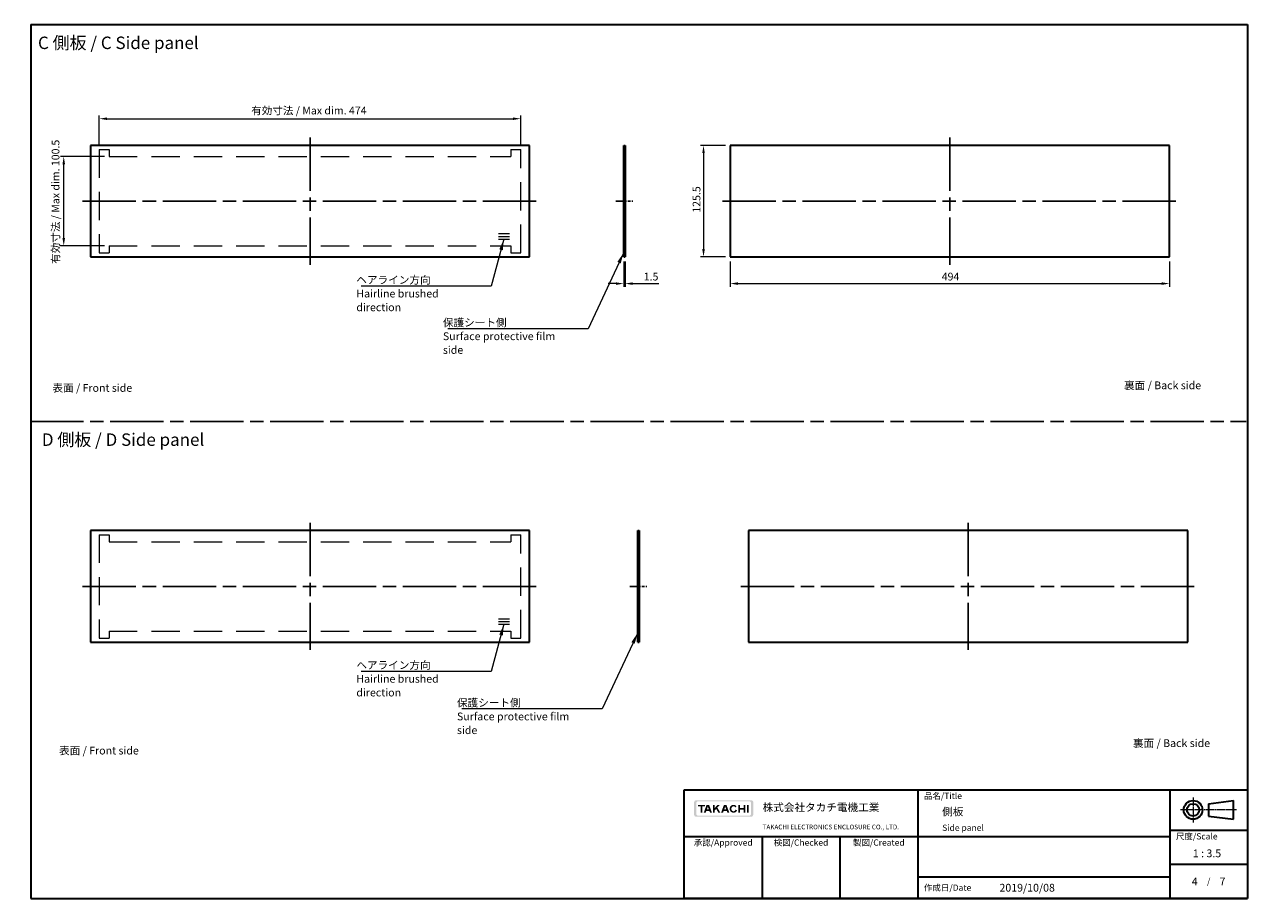
# Model space of a CAD drawing. Units: millimetres. Extents: x 72 to 11276, y -1503 to 1726.
# Drawn here: x 5765 to 7140, y 40 to 1024 of the extents above; entities that cross this region are included whole.
import ezdxf

# ---------------------------------------------------------------- set-up
doc = ezdxf.new("R2010")
doc.units = ezdxf.units.MM
doc.header["$LTSCALE"] = 5
for name, pattern in [('AM_ISO08W050', [18, 12, -1.5, 3, -1.5]), ('CHAIN', [0.35429999999999995, 0.2362, -0.0295, 0.0591, -0.0295]), ('HIDDEN', [9.524999999999999, 6.349999999999999, -3.174999999999999])]:
    doc.linetypes.add(name, pattern=pattern)
doc.layers.get('Defpoints').update_dxf_attribs({"lineweight": 25})
for name, color, linetype, lineweight in [('AM_7', 4, 'AM_ISO08W050', 25), ('Border (ISO)', 7, 'Continuous', 35), ('Dimension (ISO)', 7, 'Continuous', 18), ('Dimension (ISO) @ 1', 7, 'Continuous', 18), ('Hatch (ISO)', 1, 'Continuous', 18), ('Sketch Geometry (ISO)', 7, 'Continuous', 18), ('Symbol (ISO)', 7, 'Continuous', 18), ('Title (ISO)', 7, 'Continuous', 35), ('Visible (ISO)', 7, 'Continuous', 35)]:
    doc.layers.add(name, color=color, linetype=linetype, lineweight=lineweight)
doc.styles.add('Note Text (TK)', font='txt')
doc.styles.add('文字スタイル67', font='arial.ttf')
doc.dimstyles.new('Default - Method 1b (TK)', dxfattribs={"dimscale": 5, "dimtxt": 2.5, "dimasz": 2.5, "dimexe": 1, "dimexo": 1.499999999999999, "dimgap": 1, "dimtad": 1, "dimtoh": 1, "dimrnd": 1e-08, "dimdsep": 46, "dimtxsty": 'Note Text (TK)', "dimcen": 0.09, "dimdle": 5, "dimclrd": 100, "dimclre": 100, "dimclrt": 7, "dimadec": 1, "dimazin": 1, "dimtfac": 1, "dimtmove": 0, "dimatfit": 3, "dimfxl": 1, "dimtolj": 1, "dimlwd": -1, "dimlwe": -1, "dimarcsym": 0})
doc.dimstyles.new('Default - Method 1b (TK)$7', dxfattribs={"dimscale": 5, "dimtxt": 2.5, "dimasz": 2.5, "dimexe": 1, "dimexo": 1.499999999999999, "dimgap": 1, "dimtad": 1, "dimtoh": 1, "dimrnd": 1e-08, "dimdsep": 46, "dimtxsty": 'Note Text (TK)', "dimcen": 0.09, "dimdle": 5, "dimclrd": 100, "dimclre": 100, "dimclrt": 7, "dimadec": 1, "dimazin": 1, "dimtfac": 1, "dimtmove": 0, "dimatfit": 3, "dimfxl": 1, "dimtolj": 1, "dimlwd": -1, "dimlwe": -1, "dimarcsym": 0})

# ---------------------------------------------------------------- blocks, each defined once
blk = doc.blocks.new('図面枠 tk図枠')
at = {"layer": 'Border (ISO)'}
for p, q in [((14.49999999999999, 289), (405.4999999999999, 289)), ((14.49999999999999, 289), (14.50000000000001, 8.000000000000007)), ((405.4999999999999, 289), (405.4999999999999, 8.000000000000007)), ((14.50000000000001, 8.000000000000007), (405.4999999999999, 8.000000000000007))]:
    blk.add_line(p, q, dxfattribs=at)
blk = doc.blocks.new('表題欄 tk表題欄')
at = {"layer": 'Hatch (ISO)'}
h = blk.add_hatch(color=256, dxfattribs=at)
edge = h.paths.add_edge_path(flags=0)
edge.add_arc((95.57537688673352, 236.2990653650367), 0.5958259999999996, 269.9999999999897, 360)
edge.add_line((96.17120288673351, 236.2990653650368), (96.17120288673348, 239.7107813650365))
edge.add_arc((95.5753768867335, 239.7107813650366), 0.5958259999999996, 0, 90.0000000000068)
edge.add_line((95.57537688673342, 240.3066073650366), (79.13710888673356, 240.3066073650366))
edge.add_arc((79.13710888673353, 239.7107813650366), 0.5958259999999996, 89.99999999999744, 180)
edge.add_line((78.54128288673353, 239.7107813650365), (78.54128288673331, 236.2990653650368))
edge.add_arc((79.13710888673332, 236.2990653650365), 0.5958259999999996, 180, 270.0000000000231)
edge.add_line((79.13710888673356, 235.7032393650365), (95.57537688673342, 235.7032393650367))
edge = h.paths.add_edge_path()
edge.add_line((77.83935088673357, 239.9556413650366), (77.83935088673357, 236.0542053650368))
edge.add_arc((78.54128288673346, 236.0542053650367), 0.7019319999998935, 180, 270.0000000000087)
edge.add_line((78.54128288673357, 235.3522733650368), (96.17120288673352, 235.3522733650368))
edge.add_arc((96.17120288673351, 236.0542053650367), 0.7019319999998921, 270, 360)
edge.add_line((96.8731348867334, 236.0542053650368), (96.87313488673352, 239.9556413650366))
edge.add_arc((96.1712028867336, 239.9556413650367), 0.7019319999998921, 0, 90.00000000000873)
edge.add_line((96.17120288673348, 240.6575733650367), (78.54128288673357, 240.6575733650366))
edge.add_arc((78.54128288673357, 239.9556413650366), 0.7019319999999984, 90, 180)
for points in [[(79.07181288673355, 239.1476033650369), (79.07181288673355, 238.6578833650367), (79.92066088673353, 238.6578833650367), (79.92066088673353, 236.6581933650368), (80.50832488673353, 236.6581933650368), (80.50832488673353, 238.6578833650367), (81.35717288673355, 238.6578833650367), (81.35717288673355, 239.1476033650369)], [(85.68407849525303, 236.6581933650368), (84.9434673993943, 237.8918698287545), (84.41792288673358, 237.3246628822781), (84.41792288673358, 236.6581933650368), (83.89555488673355, 236.6581933650368), (83.89555488673355, 239.1476033650369), (84.41792288673358, 239.1476033650369), (84.41792288673358, 238.0993979968839), (85.38913556809511, 239.1476033650369), (86.10696490847272, 239.1476033650369), (85.31925422435492, 238.2974470774499), (86.30334488673353, 236.6581933650368)], [(92.09142939614459, 239.1476033650369), (92.09142939614459, 236.6581933650368), (92.60971639614465, 236.6581933650368), (92.60971639614465, 237.6580383650368), (93.76872039614462, 237.6580383650368), (93.76872039614462, 236.6581933650368), (94.28700739614459, 236.6581933650368), (94.28700739614459, 239.1476033650369), (93.76872039614462, 239.1476033650369), (93.76872039614462, 238.1477583650367), (92.60971639614465, 238.1477583650367), (92.60971639614465, 239.1476033650369)], [(94.84202339614467, 239.1476033650369), (94.84202339614467, 236.6581933650368), (95.36439139614473, 236.6581933650368), (95.36439139614473, 239.1476033650369)]]:
    blk.add_hatch(color=256, dxfattribs=at).paths.add_polyline_path(points)
h = blk.add_hatch(color=256, dxfattribs=at)
h.paths.add_polyline_path([(82.59020695886475, 237.7110913650368), (81.95242681460243, 237.7110913650368), (82.27131688673356, 238.5794973650367)], flags=0)
h.paths.add_polyline_path([(82.77903014574996, 237.1968853650368), (81.76360362771717, 237.1968853650368), (81.56578886050404, 236.6581933650368), (80.94907288673355, 236.6581933650368), (81.86321688673357, 239.1476033650369), (82.67941688673353, 239.1476033650369), (83.59356088673351, 236.6581933650368), (82.97684491296302, 236.6581933650368)])
h = blk.add_hatch(color=256, dxfattribs=at)
h.paths.add_polyline_path([(87.52707281460246, 237.7110913650368), (88.16485295886469, 237.7110913650368), (87.84596288673359, 238.5794973650367)], flags=0)
h.paths.add_polyline_path([(87.14043486050403, 236.6581933650368), (87.3382496277172, 237.1968853650368), (88.35367614574989, 237.1968853650368), (88.551490912963, 236.6581933650368), (89.16820688673343, 236.6581933650368), (88.25406288673352, 239.1476033650369), (87.43786288673356, 239.1476033650369), (86.52371888673358, 236.6581933650368)])
h = blk.add_hatch(color=256, dxfattribs=at)
edge = h.paths.add_edge_path()
edge.add_arc((90.52309888673334, 237.9028983650369), 1.273272000000011, 38.55054079078439, 336.5820184016556)
edge.add_line((91.69149139614446, 237.3968543650369), (91.17255542714857, 237.6216113977801))
edge.add_ellipse((90.52309888673352, 237.9028983650369), major_axis=(0, -0.7998759999999119), ratio=0.8673469387756529, start_angle=128.5505407907963, end_angle=426.582018401653, ccw=False)
edge.add_line((91.09381514418376, 238.3576891122095), (91.51887237036831, 238.6964075050431))
at = {"layer": 'Title (ISO)'}
for p, q in [((74.70882392282105, 244.052739026017), (255.7088239228211, 244.052739026017)), ((74.70882392282105, 209.052739026017), (74.70882392282105, 244.052739026017)), ((149.7088239228211, 244.052739026017), (149.7088239228211, 209.052739026017)), ((230.7088239228211, 244.052739026017), (230.7088239228211, 209.052739026017)), ((255.7088239228211, 244.052739026017), (255.7088239228211, 209.052739026017)), ((243.2088239228211, 239.552739026017), (251.2088239228211, 240.5527390260171)), ((251.2088239228211, 234.552739026017), (251.2088239228211, 240.5527390260171)), ((243.2088239228211, 239.552739026017), (243.2088239228211, 235.552739026017)), ((243.2088239228211, 235.552739026017), (251.2088239228211, 234.552739026017)), ((74.70882392282105, 229.052739026017), (230.7088239228211, 229.052739026017)), ((99.70882392282108, 229.052739026017), (99.70882392282108, 209.052739026017)), ((124.708823922821, 229.052739026017), (124.708823922821, 209.052739026017)), ((230.7088239228211, 231.052739026017), (255.7088239228211, 231.052739026017)), ((230.7088239228211, 220.052739026017), (255.7088239228211, 220.052739026017)), ((149.7088239228211, 216.052739026017), (230.7088239228211, 216.052739026017)), ((255.7088239228211, 209.052739026017), (74.70882392282105, 209.052739026017))]:
    blk.add_line(p, q, dxfattribs=at)
at = {"layer": 'Title (ISO)', "color": 4, "linetype": 'CHAIN', "lineweight": 18}
for p, q in [((238.2088239228211, 241.552739026017), (238.2088239228211, 233.552739026017)), ((252.2088239228211, 237.552739026017), (234.2088239228211, 237.552739026017))]:
    blk.add_line(p, q, dxfattribs=at)
at = {"layer": 'Title (ISO)'}
for radius in [3, 2]:
    blk.add_circle((238.2088239228211, 237.552739026017), radius, dxfattribs=at)
at = {"layer": 'Title (ISO)', "color": 7, "line_spacing_factor": 1.5, "style": 'Note Text (TK)'}
for s, insert, char_height, attachment_point in [('株式会社タカチ電機工業', (99.87313488673345, 238.052739026017), 2.5, 4), ('\\fArial|b0|i0;\\H1.4986;TAKACHI ELECTRONICS ENCLOSURE CO., LTD.', (99.87313488673342, 232.052739026017), 1.49859994649887, 4), ('\\fＭＳ Ｐゴシック|b0|i0;\\H2.0000;/', (243.2088239228211, 214.552739026017), 2.000000029802322, 5)]:
    blk.add_mtext(s, dxfattribs=dict(at, insert=insert, char_height=char_height, attachment_point=attachment_point))
at = {"layer": 'Title (ISO)', "color": 1, "char_height": 2.000000029802322, "line_spacing_factor": 1.5, "style": 'Note Text (TK)'}
for s, insert, attachment_point in [('\\fＭＳ Ｐゴシック|b0|i0;\\H2.0000;品名/Title', (151.708823922821, 242.052739026017), 4), ('\\fＭＳ Ｐゴシック|b0|i0;\\H2.0000;承認/Approved', (87.20882392282108, 227.052739026017), 5), ('\\fＭＳ Ｐゴシック|b0|i0;\\H2.0000;検図/Checked', (112.208823922821, 227.052739026017), 5), ('\\fＭＳ Ｐゴシック|b0|i0;\\H2.0000;製図/Created', (137.2088239228211, 227.052739026017), 5), ('\\fＭＳ Ｐゴシック|b0|i0;\\H2.0000;尺度/Scale', (232.7088239228211, 229.052739026017), 4), ('\\fＭＳ Ｐゴシック|b0|i0;\\H2.0000;作成日/Date', (151.708823922821, 212.552739026017), 4)]:
    blk.add_mtext(s, dxfattribs=dict(at, insert=insert, attachment_point=attachment_point))
at = {"layer": 'Title (ISO)', "color": 7}
for tag, p, height, style in [('<品名>_001', (157.4673466500938, 235.7814322078352), 2.5, 'Note Text (TK)'), ('<Title>_001', (157.4878143697324, 230.5520568828656), 2.000000029802322, '文字スタイル67'), ('<尺度>_001', (239.8139375591847, 222.3098412987444), 2.5, 'Note Text (TK)'), ('作成日_001', (175.8664943773665, 211.2814322078352), 2.5, 'Note Text (TK)'), ('<ページ_No.>_001', (237.9488807410029, 213.302739026017), 2.5, 'Note Text (TK)'), ('<総ページ数>_001', (246.7926307410029, 213.302739026017), 2.5, 'Note Text (TK)')]:
    blk.add_attdef(tag, p, '', height=height, dxfattribs=dict(at, style=style))
blk = doc.blocks.new('*D120')
at = {"layer": 'Defpoints', "color": 0}
for p in [(6558.611174360416, 761.9271825122812), (7052.611174360418, 761.9271825122812), (7052.611174360418, 731.9271825122811)]:
    blk.add_point(p, dxfattribs=at)
at = {"layer": 'Dimension (ISO)', "color": 100}
for p, q in [((6558.611174360416, 756.6771825122811), (6558.611174360416, 728.4271825122811)), ((7052.611174360418, 756.6771825122811), (7052.611174360418, 728.4271825122811)), ((6567.361174360417, 731.9271825122811), (7043.861174360417, 731.9271825122811))]:
    blk.add_line(p, q, dxfattribs=at)
for points in [[(6567.361174360417, 733.3855158456143), (6567.361174360417, 730.4688491789477), (6558.611174360416, 731.9271825122811)], [(7043.861174360417, 733.3855158456143), (7043.861174360417, 730.4688491789477), (7052.611174360418, 731.9271825122811)]]:
    blk.add_solid(points, dxfattribs=at)
at = {"layer": 'Dimension (ISO)', "color": 7, "insert": (6796.488305042235, 739.802182512281), "char_height": 8.75, "attachment_point": 4, "style": 'Note Text (TK)'}
blk.add_mtext('\\A1;494', dxfattribs=at)
blk = doc.blocks.new('*D118')
at = {"layer": 'Defpoints', "color": 0}
for p in [(6558.611174360416, 887.4271825122812), (6528.611174360417, 761.9271825122812), (6558.611174360416, 761.9271825122812)]:
    blk.add_point(p, dxfattribs=at)
at = {"layer": 'Dimension (ISO)', "color": 100}
for p, q in [((6553.361174360417, 887.4271825122812), (6525.111174360417, 887.4271825122812)), ((6528.611174360417, 878.6771825122812), (6528.611174360417, 770.6771825122812)), ((6553.361174360417, 761.9271825122812), (6525.111174360417, 761.9271825122812))]:
    blk.add_line(p, q, dxfattribs=at)
for points in [[(6527.152841027085, 878.6771825122812), (6530.06950769375, 878.6771825122812), (6528.611174360417, 887.4271825122812)], [(6527.152841027085, 770.6771825122812), (6530.06950769375, 770.6771825122812), (6528.611174360417, 761.9271825122812)]]:
    blk.add_solid(points, dxfattribs=at)
at = {"layer": 'Dimension (ISO)', "color": 7, "insert": (6520.736174360417, 811.6516143304631), "char_height": 8.75, "attachment_point": 4, "rotation": 90, "style": 'Note Text (TK)'}
blk.add_mtext('\\A1;125.5', dxfattribs=at)
blk = doc.blocks.new('*D117')
at = {"layer": 'Defpoints', "color": 0}
for p in [(6323.007454441048, 917.4271825122811), (5849.007454441048, 882.8271825122811), (6323.007454441048, 882.8271825122813)]:
    blk.add_point(p, dxfattribs=at)
at = {"layer": 'Dimension (ISO)', "color": 100}
for p, q in [((5849.007454441048, 888.0771825122812), (5849.007454441048, 920.9271825122812)), ((5857.757454441048, 917.4271825122811), (6314.257454441048, 917.4271825122811)), ((6323.007454441048, 888.0771825122813), (6323.007454441048, 920.9271825122812))]:
    blk.add_line(p, q, dxfattribs=at)
for points in [[(5857.757454441048, 918.8855158456146), (5857.757454441048, 915.968849178948), (5849.007454441048, 917.4271825122811)], [(6314.257454441048, 918.8855158456146), (6314.257454441048, 915.968849178948), (6323.007454441048, 917.4271825122811)]]:
    blk.add_solid(points, dxfattribs=at)
at = {"layer": 'Dimension (ISO)', "color": 7, "insert": (6019.80037716832, 926.664964330463), "char_height": 8.75, "attachment_point": 4, "style": 'Note Text (TK)'}
blk.add_mtext('\\A1;\\fＭＳ Ｐゴシック|b0|i0;\\H8.7056;有効寸法 / Max dim. 474', dxfattribs=at)
blk = doc.blocks.new('*D116')
at = {"layer": 'Defpoints', "color": 0}
for p in [(5809.007454441048, 874.9271825122812), (5860.007454441048, 874.9271825122812), (5860.007454441048, 774.4271825122812)]:
    blk.add_point(p, dxfattribs=at)
at = {"layer": 'Dimension (ISO)', "color": 100}
for p, q in [((5854.757454441048, 874.9271825122812), (5805.507454441048, 874.9271825122812)), ((5809.007454441048, 783.1771825122812), (5809.007454441048, 866.1771825122812)), ((5854.757454441048, 774.4271825122812), (5805.507454441048, 774.4271825122812))]:
    blk.add_line(p, q, dxfattribs=at)
for points in [[(5807.549121107715, 866.1771825122812), (5810.465787774381, 866.1771825122812), (5809.007454441048, 874.9271825122812)], [(5807.549121107715, 783.1771825122812), (5810.465787774381, 783.1771825122812), (5809.007454441048, 774.4271825122812)]]:
    blk.add_solid(points, dxfattribs=at)
at = {"layer": 'Dimension (ISO)', "color": 7, "insert": (5799.769672622866, 754.1420370577366), "char_height": 8.75, "attachment_point": 4, "rotation": 90, "style": 'Note Text (TK)'}
blk.add_mtext('\\A1;\\fＭＳ Ｐゴシック|b0|i0;\\H8.7056;有効寸法 / Max dim. 100.5', dxfattribs=at)
blk = doc.blocks.new('*D119')
at = {"layer": 'Defpoints', "color": 0}
for p in [(6438.826821385534, 761.9271825122812), (6440.326821385534, 761.9271825122812), (6440.326821385534, 731.9271825122812)]:
    blk.add_point(p, dxfattribs=at)
at = {"layer": 'Dimension (ISO)', "color": 100}
for p, q in [((6438.826821385534, 756.6771825122811), (6438.826821385534, 728.4271825122812)), ((6440.326821385534, 756.6771825122811), (6440.326821385534, 728.4271825122812)), ((6430.076821385535, 731.9271825122812), (6421.326821385534, 731.9271825122812)), ((6438.826821385534, 731.9271825122812), (6440.326821385534, 731.9271825122812)), ((6449.076821385535, 731.9271825122812), (6478.150685220438, 731.9271825122812))]:
    blk.add_line(p, q, dxfattribs=at)
for points in [[(6430.076821385535, 733.3855158456145), (6430.076821385535, 730.4688491789478), (6438.826821385534, 731.9271825122812)], [(6449.076821385535, 733.3855158456145), (6449.076821385535, 730.4688491789478), (6440.326821385534, 731.9271825122812)]]:
    blk.add_solid(points, dxfattribs=at)
at = {"layer": 'Dimension (ISO)', "color": 7, "insert": (6461.326821584075, 739.8021825122811), "char_height": 8.75, "attachment_point": 4, "style": 'Note Text (TK)'}
blk.add_mtext('\\A1;1.5', dxfattribs=at)

msp = doc.modelspace()

# ---------------------------------------------------------------- linework, layer by layer
at = {"layer": 'AM_7'}
for p, q in [((6086.007454441048, 896.1771825122813), (6086.007454441048, 753.1771825122811)), ((6805.611174360418, 896.1771825122813), (6805.611174360418, 753.1771825122811)), ((5830.257454441048, 824.6771825122811), (6341.757454441048, 824.6771825122811)), ((6549.861174360417, 824.6771825122811), (7061.361174360417, 824.6771825122811)), ((5771.301290715938, 576.941368305798), (7139.020811957244, 576.941368305798)), ((6086.007454441048, 462.7343332688098), (6086.007454441048, 319.7343332688097)), ((6826.312664394476, 462.7343332688096), (6826.312664394476, 319.7343332688097)), ((5830.257454441048, 391.2343332688097), (6341.757454441048, 391.2343332688097)), ((6570.562664394477, 391.2343332688097), (7082.062664394476, 391.2343332688097))]:
    msp.add_line(p, q, dxfattribs=at)
at = {"layer": 'AM_7', "ltscale": 0.2}
for p, q in [((6430.076821385535, 824.6771825122811), (6449.076821385535, 824.6771825122811)), ((6445.895576742453, 391.2343332688097), (6464.895576742453, 391.2343332688097))]:
    msp.add_line(p, q, dxfattribs=at)
at = {"layer": 'Sketch Geometry (ISO)', "color": 131, "linetype": 'HIDDEN'}
for p, q in [((5849.007454441048, 882.8271825122811), (5849.007454441048, 766.5271825122812)), ((5849.007454441048, 882.8271825122811), (5860.007454441048, 882.8271825122811)), ((5860.007454441048, 882.8271825122811), (5860.007454441048, 874.9271825122812)), ((6312.007454441048, 882.8271825122813), (6323.007454441048, 882.8271825122813)), ((6312.007454441048, 882.8271825122813), (6312.007454441048, 874.9271825122812)), ((6323.007454441048, 766.5271825122813), (6323.007454441048, 882.8271825122813)), ((5860.007454441048, 874.9271825122812), (6312.007454441048, 874.9271825122812)), ((5860.007454441048, 774.4271825122812), (5860.007454441048, 766.5271825122812)), ((5860.007454441048, 774.4271825122812), (6312.007454441048, 774.4271825122812)), ((6312.007454441048, 774.4271825122812), (6312.007454441048, 766.5271825122813)), ((5849.007454441048, 766.5271825122812), (5860.007454441048, 766.5271825122812)), ((6312.007454441048, 766.5271825122813), (6323.007454441048, 766.5271825122813)), ((5849.007454441048, 449.3843332688096), (5849.007454441048, 333.0843332688097)), ((5849.007454441048, 449.3843332688096), (5860.007454441048, 449.3843332688096)), ((5860.007454441048, 449.3843332688096), (5860.007454441048, 441.4843332688096)), ((5860.007454441048, 441.4843332688096), (6312.007454441048, 441.4843332688096)), ((6312.007454441048, 449.3843332688097), (6323.007454441048, 449.3843332688097)), ((6312.007454441048, 449.3843332688097), (6312.007454441048, 441.4843332688096)), ((6323.007454441048, 333.0843332688098), (6323.007454441048, 449.3843332688097)), ((5849.007454441048, 333.0843332688097), (5860.007454441048, 333.0843332688097)), ((5860.007454441048, 340.9843332688097), (5860.007454441048, 333.0843332688097)), ((5860.007454441048, 340.9843332688097), (6312.007454441048, 340.9843332688097)), ((6312.007454441048, 340.9843332688097), (6312.007454441048, 333.0843332688098)), ((6312.007454441048, 333.0843332688098), (6323.007454441048, 333.0843332688098))]:
    msp.add_line(p, q, dxfattribs=at)
at = {"layer": 'Sketch Geometry (ISO)'}
for p, q in [((6297.839806968568, 788.1392287603426), (6310.358314428681, 788.1392287603426)), ((6297.839806968568, 785.0761895258922), (6310.358314428681, 785.0761895258922)), ((6297.839806968568, 782.0131502914417), (6310.358314428681, 782.0131502914417)), ((6297.839806968568, 354.6963795168711), (6310.358314428681, 354.6963795168711)), ((6297.839806968568, 351.6333402824207), (6310.358314428681, 351.6333402824207)), ((6297.839806968568, 348.5703010479702), (6310.358314428681, 348.5703010479702))]:
    msp.add_line(p, q, dxfattribs=at)
at = {"layer": 'Visible (ISO)'}
for p, q in [((6333.007454441048, 887.4271825122812), (5839.007454441048, 887.4271825122812)), ((5839.007454441048, 887.4271825122812), (5839.007454441048, 761.9271825122812)), ((6333.007454441048, 761.9271825122812), (6333.007454441048, 887.4271825122812)), ((6438.826821385534, 761.9271825122812), (6438.826821385534, 887.4271825122812)), ((6438.826821385534, 887.4271825122812), (6440.326821385534, 887.4271825122812)), ((6440.326821385534, 887.4271825122812), (6440.326821385534, 761.9271825122812)), ((6558.611174360416, 887.4271825122812), (6558.611174360416, 761.9271825122812)), ((7052.611174360418, 887.4271825122812), (6558.611174360416, 887.4271825122812)), ((7052.611174360418, 761.9271825122812), (7052.611174360418, 887.4271825122812)), ((5839.007454441048, 761.9271825122812), (6333.007454441048, 761.9271825122812)), ((6438.826821385534, 761.9271825122812), (6440.326821385534, 761.9271825122812)), ((6558.611174360416, 761.9271825122812), (7052.611174360418, 761.9271825122812)), ((6333.007454441048, 453.9843332688097), (5839.007454441048, 453.9843332688096)), ((5839.007454441048, 453.9843332688096), (5839.007454441048, 328.4843332688097)), ((6333.007454441048, 328.4843332688097), (6333.007454441048, 453.9843332688097)), ((6454.645576742452, 328.4843332688097), (6454.645576742452, 453.9843332688096)), ((6454.645576742452, 453.9843332688096), (6456.145576742452, 453.9843332688096)), ((6456.145576742452, 453.9843332688096), (6456.145576742452, 328.4843332688097)), ((6579.312664394476, 453.9843332688096), (6579.312664394476, 328.4843332688097)), ((7073.312664394475, 453.9843332688096), (6579.312664394476, 453.9843332688096)), ((7073.312664394475, 328.4843332688097), (7073.312664394475, 453.9843332688096)), ((5839.007454441048, 328.4843332688097), (6333.007454441048, 328.4843332688097)), ((6454.645576742452, 328.4843332688097), (6456.145576742452, 328.4843332688097)), ((6579.312664394476, 328.4843332688097), (7073.312664394475, 328.4843332688097))]:
    msp.add_line(p, q, dxfattribs=at)

# ---------------------------------------------------------------- block references
at = {"xscale": 3.5, "yscale": 3.5, "zscale": 3.5}
msp.add_blockref('図面枠 tk図枠', (5721.25, 11.99999999999999), dxfattribs=at)
ref = msp.add_blockref('表題欄 tk表題欄', (6245.519116270126, -691.6845865910595), dxfattribs=dict(xscale=3.5, yscale=3.5, zscale=3.5))
ref.add_attrib('<品名>_001', '側板', (6797.052556818183, 133.4261363636364), dxfattribs={"layer": 'Title (ISO)', "color": 7, "height": 8.75, "style": 'Note Text (TK)'})
ref.add_attrib('<尺度>_001', '1 : 3.5', (7078.991517967877, 86.45954417555512), dxfattribs={"layer": 'Title (ISO)', "color": 7, "height": 8.75, "style": 'Note Text (TK)'})
ref.add_attrib('作成日_001', '2019/10/08', (6861.475483109575, 47.8004261363637), dxfattribs={"layer": 'Title (ISO)', "color": 7, "height": 8.75, "style": 'Note Text (TK)'})
ref.add_attrib('<Title>_001', 'Side panel', (6797.060709406824, 116.1620054184618), dxfattribs={"layer": 'Title (ISO)', "color": 7, "height": 7.000000104308128, "style": '文字スタイル67'})
ref.add_attrib('<ページ_No.>_001', '4', (7077.793866465646, 54.87500000000004), dxfattribs={"layer": 'Title (ISO)', "color": 7, "height": 8.75, "style": 'Note Text (TK)'})
ref.add_attrib('<総ページ数>_001', '7', (7109.064074514759, 54.87500000000004), dxfattribs={"layer": 'Title (ISO)', "color": 7, "height": 8.75, "style": 'Note Text (TK)'})

# ---------------------------------------------------------------- texts
at = {"layer": 'Symbol (ISO)', "color": 7, "style": 'Note Text (TK)'}
for s, insert, char_height, width, attachment_point, line_spacing_factor in [('{\\fＭＳ Ｐゴシック|b0|i0;\\H14.0000;C 側板 / C Side panel}', (5780.012880023208, 1002.826179111799), 14.00000020861625, 195.8362579345703, 4, 1.5), ('{\\fＭＳ Ｐゴシック|b0|i0;ヘアライン方向\\P\\fＭＳ Ｐゴシック|b0|i0;Hairline brushed direction}', (6138.100917097111, 740.5018091906175), 8.75, 139.2836284637451, 1, 1.058181881904602), ('{\\fＭＳ Ｐゴシック|b0|i0;保護シート側\\P\\fＭＳ Ｐゴシック|b0|i0;Surface protective film side}', (6235.465862048162, 692.5155863110062), 8.75, 150.8479619026184, 1, 1.058181881904602), ('{\\fＭＳ Ｐゴシック|b0|i0;表面 / Front side}', (5796.291538474883, 614.5438900577744), 8.75, 96.14766120910645, 4, 1.5), ('{\\fＭＳ Ｐゴシック|b0|i0;裏面 / Back side}', (7001.595799909712, 617.4516417733543), 8.75, 93.74269127845764, 4, 1.5), ('{\\fＭＳ Ｐゴシック|b0|i0;\\H14.0000;D 側板 / D Side panel}', (5784.368674676843, 556.3572392231922), 14.00000020861625, 195.1812863349914, 4, 1.5), ('{\\fＭＳ Ｐゴシック|b0|i0;ヘアライン方向\\P\\fＭＳ Ｐゴシック|b0|i0;Hairline brushed direction}', (6138.100917097111, 307.0589599471459), 8.75, 139.2836284637451, 1, 1.058181881904602), ('{\\fＭＳ Ｐゴシック|b0|i0;保護シート側\\P\\fＭＳ Ｐゴシック|b0|i0;Surface protective film side}', (6251.28461740508, 264.7090245473529), 8.75, 150.8479619026184, 1, 1.058181881904602), ('{\\fＭＳ Ｐゴシック|b0|i0;裏面 / Back side}', (7011.660516099299, 214.8795606697964), 8.75, 93.74269127845764, 4, 1.5), ('{\\fＭＳ Ｐゴシック|b0|i0;表面 / Front side}', (5803.71056689596, 206.497330212844), 8.75, 96.14766120910645, 4, 1.5)]:
    msp.add_mtext(s, dxfattribs=dict(at, insert=insert, char_height=char_height, width=width, attachment_point=attachment_point, line_spacing_factor=line_spacing_factor))

# ---------------------------------------------------------------- dimensions: what is measured, and where the dimension line sits
at = {"layer": 'Dimension (ISO) @ 1', "color": 100}
for base, p1, p2, angle, picture, middle in [((6323.007454441048, 917.4271825122811), (5849.007454441048, 882.8271825122811), (6323.007454441048, 882.8271825122813), 180, '*D117', (6086.007454441048, 917.4271825122811)), ((5809.007454441048, 874.9271825122812), (5860.007454441048, 774.4271825122812), (5860.007454441048, 874.9271825122812), 270, '*D116', (5809.007454441048, 824.677182512282))]:
    dim = msp.add_linear_dim(base=base, p1=p1, p2=p2, angle=angle, text='\\fＭＳ Ｐゴシック|b0|i0;\\H8.7056;有効寸法 / Max dim. <>', dimstyle='Default - Method 1b (TK)', override={"dimscale": 1, "dimtxt": 8.75, "dimasz": 8.75, "dimexe": 3.5, "dimexo": 5.249999999999999, "dimgap": 3.5, "dimtoh": 0, "dimcen": 0.315, "dimtix": 0, "dimtofl": 0, "dimtmove": 0, "dimatfit": 1}, dxfattribs=at)
    dim.commit()
    dim.dimension.update_dxf_attribs({"geometry": picture, "text_midpoint": middle, "dimtype": 128})
for base, p1, p2, angle, picture, middle in [((6528.611174360417, 761.9271825122812), (6558.611174360416, 887.4271825122812), (6558.611174360416, 761.9271825122812), 90, '*D118', (6528.611174360417, 824.6771825122811)), ((7052.611174360418, 731.9271825122811), (6558.611174360416, 761.9271825122812), (7052.611174360418, 761.9271825122812), 180, '*D120', (6805.611174360418, 731.9271825122811))]:
    dim = msp.add_linear_dim(base=base, p1=p1, p2=p2, angle=angle, dimstyle='Default - Method 1b (TK)', override={"dimscale": 1, "dimtxt": 8.75, "dimasz": 8.75, "dimexe": 3.5, "dimexo": 5.249999999999999, "dimgap": 3.5, "dimtoh": 0, "dimcen": 0.315, "dimtix": 0, "dimtofl": 0, "dimtmove": 0, "dimatfit": 1}, dxfattribs=at)
    dim.commit()
    dim.dimension.update_dxf_attribs({"geometry": picture, "text_midpoint": middle, "dimtype": 128})
dim = msp.add_linear_dim(base=(6440.326821385534, 731.9271825122812), p1=(6438.826821385534, 761.9271825122812), p2=(6440.326821385534, 761.9271825122812), dimstyle='Default - Method 1b (TK)', override={"dimscale": 1, "dimtxt": 8.75, "dimasz": 8.75, "dimexe": 3.5, "dimexo": 5.249999999999999, "dimgap": 3.5, "dimtoh": 0, "dimcen": 0.315, "dimtix": 0, "dimtofl": 1, "dimtmove": 0, "dimatfit": 1}, dxfattribs=at)
dim.commit()
dim.dimension.update_dxf_attribs({"geometry": '*D119', "text_midpoint": (6467.988753402257, 731.9271825122812), "dimtype": 128})

# ---------------------------------------------------------------- leaders
at = {"layer": 'Symbol (ISO)', "color": 100, "annotation_type": 0, "has_hookline": 1, "hookline_direction": 1}
for points, text_width in [([(6304.099060698624, 782.0131502914417), (6289.884545560856, 728.995229329121), (6277.384545560856, 728.995229329121)], 133.6860795454545), ([(6438.826821385534, 766.7602325667932), (6398.81382395078, 681.1067084655479), (6386.313823950779, 681.1067084655479)], 145.2201704545454), ([(6304.099060698624, 348.5703010479702), (6289.884545560856, 295.5523800856495), (6277.384545560856, 295.5523800856495)], 133.6860795454545), ([(6454.645576742452, 338.9536708031398), (6414.632579307698, 253.3001467018945), (6402.132579307698, 253.3001467018945)], 145.2201704545454)]:
    msp.add_leader(points, dimstyle='Default - Method 1b (TK)$7', override={"dimgap": 0, "dimtad": 1}, dxfattribs=dict(at, text_width=text_width))

doc.saveas('drawing.dxf')
